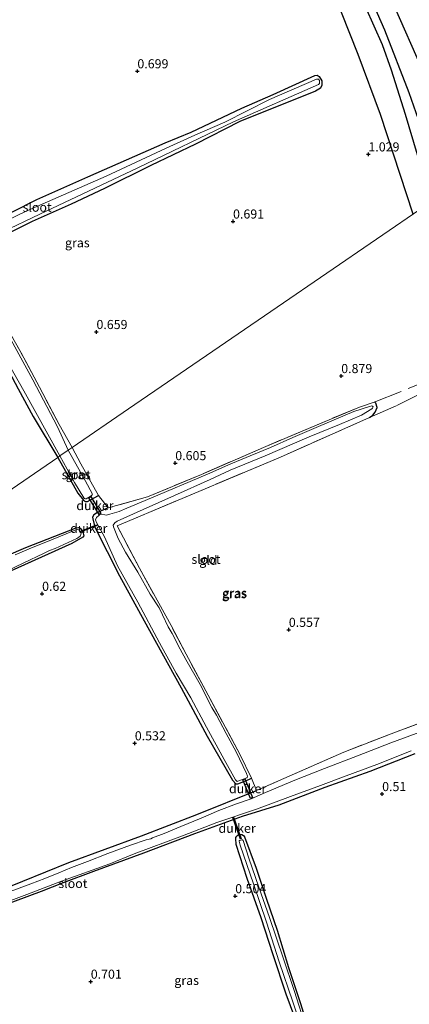
# Model space of a CAD drawing. Units: metres. Extents: x 199995 to 210008, y 499999 to 506253.
# Drawn here: x 200492 to 200599, y 500524 to 500794 of the extents above; entities that cross this region are included whole.
import ezdxf
from ezdxf.enums import TextEntityAlignment as Align

# ---------------------------------------------------------------- set-up
doc = ezdxf.new("R2010")
doc.units = ezdxf.units.M
doc.linetypes.add('IE-TERREINAFSCHEIDING', pattern=[10, 8, -2])
doc.layers.get('0').update_dxf_attribs({"lineweight": 25})
for name, color, linetype, lineweight in [('B-ME-GW-GRONDWERKLIJN-L-B1', 10, 'Continuous', 25), ('B-ME-GW-HOOGTEPUNT-S-B1', 10, 'Continuous', 25), ('B-ME-GW-INSTEEKWATERGANG-L-B1', 10, 'Continuous', 25), ('B-ME-IE-GRASLAND-GV-B6', 93, 'Continuous', 18), ('B-ME-IE-GRONDWERKLIJN-GROND_INGERICHT-GV-B6', 253, 'Continuous', 18), ('B-ME-IE-HULPGEOMETRIE-L-B1', 53, 'Continuous', 18), ('B-ME-IE-TERREINAFSCHEIDING-RASTERHEKWERK-L-B1', 8, 'IE-TERREINAFSCHEIDING', 18), ('B-ME-KW-DUIKER-GV-B6', 10, 'Continuous', 25), ('B-ME-OG-BREUK-L-B1', 10, 'Continuous', 25), ('B-ME-OG-WATER-GV-B6', 153, 'Continuous', 18)]:
    doc.layers.add(name, color=color, linetype=linetype, lineweight=lineweight)
doc.styles.add('NLCS-ISO', font='NLCS-ISO.TTF')

# ---------------------------------------------------------------- blocks, each defined once
blk = doc.blocks.new('hoogtepunt')
for p, q in [((-0.5, 0), (0.5, 0)), ((0, 0.5), (0, -0.5))]:
    blk.add_line(p, q)

msp = doc.modelspace()

# ---------------------------------------------------------------- linework, layer by layer
at = {"layer": 'B-ME-GW-GRONDWERKLIJN-L-B1'}
for points in [[(200605.33, 500744.44, 2.21), (200601.43, 500757.16, 2.36), (200598.09, 500768.29, 2.33), (200594.24, 500780.48, 2.36), (200591.76, 500787.44, 2.24), (200587.19, 500797.67, 2.15), (200581.48, 500810.64, 2.03), (200574.96, 500824.78, 1.79), (200570.48, 500835.79, 1.76), (200566.94, 500843.17, 1.76), (200565.3, 500846.22, 1.82), (200563.65, 500848.77, 1.85), (200556.05, 500858.31, 1.76)], [(200608.93, 500746.91, 2.2), (200604.22, 500759.56, 2.37), (200599.07, 500774.2, 2.42), (200592.45, 500791.46, 2.24), (200585, 500808.4, 2.06), (200578.49, 500824.08, 1.97), (200572.65, 500838.73, 1.97), (200568.77, 500846.85, 2.01), (200566.71, 500850.22, 2.05), (200564.04, 500853.51, 2.09), (200558.51, 500859.41, 1.94)]]:
    msp.add_polyline3d(points, dxfattribs=at)
at = {"layer": 'B-ME-GW-INSTEEKWATERGANG-L-B1'}
for points in [[(200445.25, 500791.03, 0.53), (200444.16, 500791.77, 0.53), (200443.09, 500792.01, 0.43), (200442.3, 500791.69, 0.43), (200441.37, 500790.68, 0.48), (200440.97, 500789.54, 0.56), (200441.29, 500788.05, 0.61), (200442.08, 500786.22, 0.58), (200446.5, 500777.58, 0.51), (200453.25, 500764.75, 0.61), (200459.77, 500753.04, 0.63), (200467.25, 500738.47, 0.61), (200471.8, 500730.44, 0.36), (200475.79, 500722.88, 0.58), (200483.94, 500707.62, 0.63), (200491.85, 500692.88, 0.53), (200495.95, 500685.31, 0.61), (200502.67, 500674.03, 0.8)], [(200483.86, 500738.3, 0.53), (200496.97, 500744.9, 0.55), (200510.98, 500751.14, 0.63), (200521.54, 500755.8, 0.6), (200532.16, 500760.5, 0.55), (200539.32, 500763.38, 0.64), (200553.22, 500769.98, 0.61), (200561.84, 500773.79, 0.69), (200573.26, 500778.94, 0.66), (200573.89, 500779.03, 0.72), (200574.44, 500778.69, 0.72), (200575.17, 500777.49, 0.72), (200575.15, 500776.27, 0.72), (200574.8, 500775.53, 0.72), (200573.38, 500774.7, 0.72), (200552.66, 500766.32, 0.69), (200540.48, 500760.11, 0.6), (200528.24, 500754.26, 0.52), (200515.5, 500747.92, 0.58), (200506.38, 500743.63, 0.58), (200495.66, 500738.89, 0.52), (200486.62, 500734.38, 0.49)], [(200588.25, 500685.04, 0.86), (200589.17, 500685.69, 0.81), (200589.82, 500686.53, 0.8), (200590.31, 500687.78, 0.67), (200589.98, 500688.92, 0.53), (200589.83, 500689.15, 0.52), (200589.51, 500689.26, 0.46)], [(200502.67, 500674.03, 0.8), (200508.19, 500664.2, 0.67), (200509.75, 500662.28, 0.62), (200510.27, 500661.96, 0.55), (200510.88, 500661.96, 0.55), (200512.67, 500662.98, 0.61), (200513.88, 500663.6, 0.57)], [(200516.57, 500660.18, 0.61), (200513.59, 500658.94, 0.62), (200512.62, 500658.27, 0.66), (200512.22, 500657.67, 0.65), (200512.29, 500657.17, 0.6), (200512.87, 500654.89, 0.56), (200519.62, 500641.5, 0.7), (200526.43, 500629.17, 0.61), (200536.58, 500610.74, 0.68), (200543.67, 500597.47, 0.71), (200550.62, 500585.4, 0.62), (200551.54, 500584.43, 0.56), (200552.12, 500584.36, 0.49), (200555.16, 500585.55, 0.57), (200555.32, 500585.69, 0.56), (200555.88, 500585.93, 0.72)], [(200474.51, 500641, 0.58), (200493.94, 500649.28, 0.59), (200507.77, 500654.7, 0.5), (200508.37, 500654.84, 0.49), (200508.85, 500654.66, 0.47), (200509.2, 500654.18, 0.47), (200509.69, 500653.24, 0.48), (200509.83, 500652.52, 0.47), (200509.61, 500652.14, 0.45), (200506.58, 500650.44, 0.54), (200483.33, 500639.98, 0.41)], [(200600.65, 500592.63, 0.68), (200588.36, 500587.74, 0.5), (200575.98, 500583.34, 0.44), (200563.37, 500578.53, 0.54), (200553.26, 500575.46, 0.47), (200540.17, 500570.61, 0.4), (200526.22, 500565.32, 0.44), (200512.49, 500560.31, 0.48), (200504.15, 500557.16, 0.38), (200498.11, 500554.84, 0.43), (200491.04, 500552.15, 0.41), (200480.24, 500548.18, 0.39), (200471.32, 500544.46, 0.46), (200467, 500542.63, 0.54), (200465.98, 500542.14, 0.54), (200465.35, 500541.51, 0.54), (200465.54, 500540.76, 0.55), (200465.7, 500540.5, 0.58), (200465.95, 500539.75, 0.55), (200470.98, 500529.07, 0.69), (200475.04, 500520.19, 0.74)], [(200480.37, 500552.55, 0.78), (200505.73, 500562.74, 0.63), (200525.65, 500570.13, 0.6), (200540.85, 500576, 0.72), (200557.25, 500582.54, 0.71)], [(200569.82, 500514.5, 0.42), (200565.38, 500526.59, 0.45), (200561.77, 500537.42, 0.48), (200558.5, 500547.56, 0.43), (200554.66, 500558.42, 0.47), (200551.66, 500567.77, 0.45), (200551.53, 500569.33, 0.41), (200551.6, 500569.65, 0.4), (200551.86, 500570.04, 0.4), (200552.24, 500570.34, 0.4), (200552.72, 500570.51, 0.4), (200553.19, 500570.51, 0.4), (200553.7, 500570.19, 0.4), (200553.93, 500569.82, 0.4), (200557.11, 500561.26, 0.4), (200559.99, 500552.68, 0.41), (200562.88, 500544.18, 0.45), (200566.05, 500533.98, 0.41), (200569.26, 500524.08, 0.42), (200572.42, 500513.87, 0.41)]]:
    msp.add_polyline3d(points, dxfattribs=at)
at = {"layer": 'B-ME-IE-GRASLAND-GV-B6'}
for points in [[(200483.86, 500738.3, 0.53), (200496.97, 500744.9, 0.55), (200510.98, 500751.14, 0.63), (200521.54, 500755.8, 0.6), (200532.16, 500760.5, 0.55), (200539.32, 500763.38, 0.64), (200553.22, 500769.98, 0.61), (200561.84, 500773.79, 0.69), (200573.26, 500778.94, 0.66), (200573.89, 500779.03, 0.72), (200574.44, 500778.69, 0.72), (200575.17, 500777.49, 0.72), (200575.15, 500776.27, 0.72), (200574.8, 500775.53, 0.72), (200573.38, 500774.7, 0.72), (200552.66, 500766.32, 0.69), (200540.48, 500760.11, 0.6), (200528.24, 500754.26, 0.52), (200515.5, 500747.92, 0.58), (200506.38, 500743.63, 0.58), (200495.66, 500738.89, 0.52), (200486.62, 500734.38, 0.49)], [(200487.48, 500735.92, 0.1), (200497.82, 500740.85, 0.1), (200524.7, 500753.63, 0.1), (200550.87, 500766.2, 0.1), (200574.21, 500776.48, 0.1), (200574.5, 500776.8, 0.1), (200574.52, 500777.58, 0.1), (200574.2, 500777.98, 0.1), (200573.66, 500777.96, 0.1), (200560.79, 500772.4, 0.1), (200548.54, 500766.19, 0.1), (200540.26, 500762.59, 0.1), (200532.43, 500759.04, 0.1), (200516.01, 500751.33, 0.1), (200493.99, 500741.68, 0.1), (200488.56, 500739.03, 0.1)], [(200488.12, 500710.88, 0.56), (200492.63, 500702.8, 0.44), (200497.64, 500693.33, 0.33), (200503.09, 500683.1, 0.4), (200506.61, 500676.74, 0.66), (200505.57, 500676.03, 0.1), (200502.59, 500682.42, 0.1), (200495.81, 500695.35, 0.1), (200487.66, 500710.51, 0.1)], [(200486.29, 500704.81, 0.1), (200493.43, 500692.35, 0.1), (200503.29, 500674.46, 0.1), (200502.67, 500674.03, 0.8)], [(200502.67, 500674.03, 0.8), (200495.95, 500685.31, 0.61), (200491.85, 500692.88, 0.53)], [(200516.57, 500660.18, 0.61), (200527.32, 500663.22, 0.58), (200542.11, 500669.37, 0.46), (200559.17, 500676.81, 0.53), (200573.2, 500682.77, 0.63), (200585.52, 500687.84, 0.6), (200589.51, 500689.26, 0.46), (200589.83, 500689.15, 0.52), (200589.98, 500688.92, 0.53), (200590.31, 500687.78, 0.67), (200589.82, 500686.53, 0.8), (200589.17, 500685.69, 0.81), (200588.25, 500685.04, 0.86), (200563.84, 500674.17, 0.75), (200527.65, 500658.92, 0.57), (200519, 500655.27, 0.48), (200525.09, 500643.62, 0.47), (200533.8, 500627.85, 0.57), (200537.9, 500619.97, 0.56), (200552.67, 500592.54, 0.5), (200555.88, 500585.93, 0.72), (200555.32, 500585.69, 0.56), (200555.16, 500585.55, 0.57), (200552.12, 500584.36, 0.49), (200551.54, 500584.43, 0.56), (200550.62, 500585.4, 0.62), (200543.67, 500597.47, 0.71), (200536.58, 500610.74, 0.68), (200526.43, 500629.17, 0.61), (200519.62, 500641.5, 0.7), (200512.87, 500654.89, 0.56), (200512.29, 500657.17, 0.6), (200512.22, 500657.67, 0.65), (200512.62, 500658.27, 0.66), (200513.59, 500658.94, 0.62), (200516.57, 500660.18, 0.61)], [(200515.48, 500652.23, 0.1), (200519.13, 500644.23, 0.1), (200524.62, 500634.3, 0.1), (200530.62, 500623.14, 0.1), (200535.2, 500614.77, 0.1), (200539.22, 500608.01, 0.1), (200543.49, 500599.96, 0.1), (200548.36, 500591.09, 0.1), (200551.46, 500585.52, 0.1), (200551.61, 500585.32, 0.1), (200551.8, 500585.09, 0.1), (200551.93, 500585.04, 0.1), (200552.1, 500585.09, 0.1), (200554.56, 500586.06, 0.1), (200554.68, 500586.17, 0.1), (200554.75, 500586.48, 0.1), (200554.51, 500587.22, 0.1), (200551.64, 500593.17, 0.1), (200548.87, 500598.25, 0.1), (200546.27, 500603.26, 0.1), (200545.01, 500605.38, 0.1), (200541.73, 500611.68, 0.1), (200537.83, 500618.52, 0.1), (200536.26, 500621.37, 0.1), (200534.07, 500625.69, 0.1), (200533.02, 500627.56, 0.1), (200531.43, 500630.84, 0.1), (200530.48, 500632.74, 0.1), (200528.04, 500636.53, 0.1), (200524.68, 500642.5, 0.1), (200521.28, 500648.06, 0.1), (200519.25, 500651.78, 0.1), (200517.95, 500654.96, 0.1), (200517.93, 500655.46, 0.1), (200518.33, 500656.05, 0.1), (200518.99, 500656.52, 0.1), (200526.09, 500659.71, 0.1), (200534.68, 500663.56, 0.1), (200544.53, 500667.97, 0.1), (200550.01, 500670.55, 0.1), (200559.62, 500674.52, 0.1), (200571.7, 500679.7, 0.1), (200579.99, 500683.13, 0.1), (200586.01, 500685.7, 0.1), (200588.84, 500687.38, 0.1), (200589.09, 500687.6, 0.1), (200589.2, 500687.92, 0.1), (200589.04, 500688.13, 0.1), (200588.85, 500688.22, 0.1), (200588.26, 500688.07, 0.1), (200583.94, 500686.65, 0.1), (200578.55, 500684.41, 0.1), (200572.3, 500681.73, 0.1), (200567.15, 500679.52, 0.1), (200561.05, 500676.76, 0.1), (200555.49, 500674.49, 0.1), (200549.51, 500672.01, 0.1), (200544.44, 500669.75, 0.1), (200539, 500667.4, 0.1), (200532.54, 500664.68, 0.1), (200526.67, 500662.24, 0.1), (200521.63, 500660.12, 0.1), (200519.53, 500659.16, 0.1), (200517, 500658.44, 0.1), (200516.09, 500658.16, 0.1), (200515.64, 500658.31, 0.1), (200514.8, 500658.45, 0.1), (200514.27, 500658.36, 0.1), (200513.93, 500658.12, 0.1), (200513.36, 500657.57, 0.1), (200513.07, 500656.88, 0.1), (200513.3, 500656.2, 0.1), (200515.48, 500652.23, 0.1)], [(200513.88, 500663.6, 0.57), (200512.67, 500662.98, 0.61), (200510.88, 500661.96, 0.55), (200510.27, 500661.96, 0.55), (200509.75, 500662.28, 0.62), (200508.19, 500664.2, 0.67), (200502.67, 500674.03, 0.8), (200503.29, 500674.46, 0.1), (200507.31, 500667.13, 0.1), (200509.88, 500662.95, 0.1), (200510.07, 500662.78, 0.1), (200510.29, 500662.68, 0.1), (200510.51, 500662.72, 0.1), (200511.61, 500663.28, 0.1), (200511.99, 500663.57, 0.1), (200512.17, 500663.76, 0.1), (200512.18, 500663.99, 0.1), (200510.18, 500667.71, 0.1), (200505.57, 500676.03, 0.1), (200506.61, 500676.74, 0.66), (200509.01, 500672.3, 0.43), (200510.32, 500669.96, 0.41), (200510.98, 500668.8, 0.65), (200513.88, 500663.6, 0.57)], [(200474.51, 500641, 0.58), (200493.94, 500649.28, 0.59), (200507.77, 500654.7, 0.5), (200508.37, 500654.84, 0.49), (200508.85, 500654.66, 0.47), (200509.2, 500654.18, 0.47), (200509.69, 500653.24, 0.48), (200509.83, 500652.52, 0.47), (200509.61, 500652.14, 0.45), (200506.58, 500650.44, 0.54), (200483.33, 500639.98, 0.41)], [(200488.64, 500642.83, 0.1), (200493.43, 500645.11, 0.1), (200498.78, 500647.63, 0.1), (200500.44, 500648.53, 0.1), (200501.99, 500649.06, 0.1), (200507.97, 500651.74, 0.1), (200508.51, 500652.12, 0.1), (200508.85, 500652.45, 0.1), (200509.02, 500652.88, 0.1), (200509.1, 500653.22, 0.1), (200508.74, 500653.81, 0.1), (200508.45, 500654.15, 0.1), (200508.17, 500654.27, 0.1), (200507.66, 500654.19, 0.1), (200503.41, 500652.41, 0.1), (200498.47, 500650.37, 0.1), (200495.45, 500649.25, 0.1), (200491, 500647.33, 0.1)], [(200480.37, 500552.55, 0.78), (200505.73, 500562.74, 0.63), (200525.65, 500570.13, 0.6), (200540.85, 500576, 0.72), (200557.25, 500582.54, 0.71), (200581.15, 500593.12, 0.71), (200595.39, 500598.59, 0.73), (200605.62, 500602.4, 1.01)], [(200602.79, 500598.82, 0.1), (200594.12, 500595.67, 0.1), (200584.94, 500592.09, 0.1), (200575.86, 500588.61, 0.1), (200567.72, 500585.39, 0.1), (200559.71, 500582.03, 0.1), (200555.74, 500580.26, 0.1), (200551.75, 500578.93, 0.1), (200546.89, 500577.02, 0.1), (200542.07, 500574.98, 0.1), (200536.5, 500572.64, 0.1), (200531.88, 500570.75, 0.1), (200528.67, 500569.53, 0.1), (200528.23, 500569.29, 0.1), (200527.75, 500569.18, 0.1), (200526.93, 500568.97, 0.1), (200522.64, 500567.54, 0.1), (200516.45, 500565.21, 0.1), (200510.87, 500563.08, 0.1), (200506.42, 500561.4, 0.1), (200503.01, 500559.91, 0.1), (200499.19, 500558.39, 0.1), (200495.27, 500556.9, 0.1), (200488.92, 500554.58, 0.1)], [(200478.62, 500509.85, 0.28), (200471.1, 500526.03, 0.1), (200469.37, 500530.15, 0.1), (200464.11, 500541.95, 0.1), (200464.19, 500542.18, 0.1), (200464.46, 500542.41, 0.1), (200468.13, 500543.9, 0.1), (200478.35, 500548.05, 0.1), (200483.86, 500550.17, 0.1), (200494.22, 500553.99, 0.1), (200503.74, 500557.66, 0.1), (200516.94, 500562.44, 0.1), (200523.69, 500565.14, 0.1), (200536.88, 500570.15, 0.1), (200546.38, 500573.77, 0.1), (200557.2, 500577.44, 0.1), (200566.52, 500580.92, 0.1), (200574.82, 500583.96, 0.1), (200581.87, 500586.6, 0.1), (200590.26, 500589.71, 0.1), (200599.64, 500593.45, 0.1)], [(200600.65, 500592.63, 0.68), (200588.36, 500587.74, 0.5), (200575.98, 500583.34, 0.44), (200563.37, 500578.53, 0.54), (200553.26, 500575.46, 0.47), (200540.17, 500570.61, 0.4), (200526.22, 500565.32, 0.44), (200512.49, 500560.31, 0.48), (200504.15, 500557.16, 0.38), (200498.11, 500554.84, 0.43), (200491.04, 500552.15, 0.41), (200480.24, 500548.18, 0.39), (200471.32, 500544.46, 0.46), (200467, 500542.63, 0.54), (200465.98, 500542.14, 0.54), (200465.35, 500541.51, 0.54), (200465.54, 500540.76, 0.55), (200465.7, 500540.5, 0.58), (200465.95, 500539.75, 0.55), (200470.98, 500529.07, 0.69), (200475.04, 500520.19, 0.74)], [(200569.82, 500514.5, 0.42), (200565.38, 500526.59, 0.45), (200561.77, 500537.42, 0.48), (200558.5, 500547.56, 0.43), (200554.66, 500558.42, 0.47), (200551.66, 500567.77, 0.45), (200551.53, 500569.33, 0.41), (200551.6, 500569.65, 0.4), (200551.86, 500570.04, 0.4), (200552.24, 500570.34, 0.4), (200552.72, 500570.51, 0.4), (200553.19, 500570.51, 0.4), (200553.7, 500570.19, 0.4), (200553.93, 500569.82, 0.4), (200557.11, 500561.26, 0.4), (200559.99, 500552.68, 0.41), (200562.88, 500544.18, 0.45), (200566.05, 500533.98, 0.41), (200569.26, 500524.08, 0.42), (200572.42, 500513.87, 0.41)], [(200570.9, 500516.98, 0.1), (200567.52, 500527.61, 0.1), (200564.54, 500536.61, 0.1), (200560.83, 500547.7, 0.1), (200557.84, 500556, 0.1), (200555.09, 500564, 0.1), (200553.53, 500568.78, 0.1), (200553.46, 500568.91, 0.1), (200553.38, 500569, 0.1), (200553.28, 500569.04, 0.1), (200552.58, 500568.84, 0.1), (200552.47, 500568.73, 0.1), (200552.45, 500568.62, 0.1), (200552.74, 500567.51, 0.1), (200556.43, 500556.94, 0.1), (200559.98, 500546.41, 0.1), (200563.48, 500535.46, 0.1), (200567.16, 500524.48, 0.1), (200571.63, 500511.24, 0.1)]]:
    msp.add_polyline3d(points, dxfattribs=at)
at = {"layer": 'B-ME-IE-GRONDWERKLIJN-GROND_INGERICHT-GV-B6'}
for points in [[(200486.62, 500734.38, 0.49), (200495.66, 500738.89, 0.52), (200506.38, 500743.63, 0.58), (200515.5, 500747.92, 0.58), (200528.24, 500754.26, 0.52), (200540.48, 500760.11, 0.6), (200552.66, 500766.32, 0.69), (200573.38, 500774.7, 0.72), (200574.8, 500775.53, 0.72), (200575.15, 500776.27, 0.72), (200575.17, 500777.49, 0.72), (200574.44, 500778.69, 0.72), (200573.89, 500779.03, 0.72), (200573.26, 500778.94, 0.66), (200561.84, 500773.79, 0.69), (200553.22, 500769.98, 0.61), (200539.32, 500763.38, 0.64), (200532.16, 500760.5, 0.55), (200521.54, 500755.8, 0.6), (200510.98, 500751.14, 0.63), (200496.97, 500744.9, 0.55), (200483.86, 500738.3, 0.53)], [(200461.84, 500646.04, 0.77), (200502.67, 500674.03, 0.8), (200508.19, 500664.2, 0.67), (200509.75, 500662.28, 0.62), (200510.27, 500661.96, 0.55), (200510.88, 500661.96, 0.55), (200512.67, 500662.98, 0.61), (200513.88, 500663.6, 0.57), (200510.98, 500668.8, 0.65), (200510.32, 500669.96, 0.41), (200509.01, 500672.3, 0.43), (200506.61, 500676.74, 0.66), (200522.1, 500687.36, 0.81), (200562.92, 500715.36, 1.21), (200603.74, 500743.35, 1.62)], [(200603.74, 500743.35, 1.62), (200562.92, 500715.36, 1.21), (200522.1, 500687.36, 0.81), (200506.61, 500676.74, 0.66), (200503.09, 500683.1, 0.4), (200497.64, 500693.33, 0.33), (200492.63, 500702.8, 0.44), (200488.12, 500710.88, 0.56)], [(200491.85, 500692.88, 0.53), (200495.95, 500685.31, 0.61), (200502.67, 500674.03, 0.8), (200461.84, 500646.04, 0.77)], [(200516.57, 500660.18, 0.61), (200513.59, 500658.94, 0.62), (200512.62, 500658.27, 0.66), (200512.22, 500657.67, 0.65), (200512.29, 500657.17, 0.6), (200512.87, 500654.89, 0.56), (200519.62, 500641.5, 0.7), (200526.43, 500629.17, 0.61), (200536.58, 500610.74, 0.68), (200543.67, 500597.47, 0.71), (200550.62, 500585.4, 0.62), (200551.54, 500584.43, 0.56), (200552.12, 500584.36, 0.49), (200555.16, 500585.55, 0.57), (200555.32, 500585.69, 0.56), (200555.88, 500585.93, 0.72), (200552.67, 500592.54, 0.5), (200537.9, 500619.97, 0.56), (200533.8, 500627.85, 0.57), (200525.09, 500643.62, 0.47), (200519, 500655.27, 0.48), (200527.65, 500658.92, 0.57), (200563.84, 500674.17, 0.75), (200588.25, 500685.04, 0.86), (200589.17, 500685.69, 0.81), (200589.82, 500686.53, 0.8), (200590.31, 500687.78, 0.67), (200589.98, 500688.92, 0.53), (200589.83, 500689.15, 0.52), (200589.51, 500689.26, 0.46), (200585.52, 500687.84, 0.6), (200573.2, 500682.77, 0.63), (200559.17, 500676.81, 0.53), (200542.11, 500669.37, 0.46), (200527.32, 500663.22, 0.58), (200516.57, 500660.18, 0.61)], [(200483.33, 500639.98, 0.41), (200506.58, 500650.44, 0.54), (200509.61, 500652.14, 0.45), (200509.83, 500652.52, 0.47), (200509.69, 500653.24, 0.48), (200509.2, 500654.18, 0.47), (200508.85, 500654.66, 0.47), (200508.37, 500654.84, 0.49), (200507.77, 500654.7, 0.5), (200493.94, 500649.28, 0.59), (200474.51, 500641, 0.58)], [(200605.62, 500602.4, 1.01), (200595.39, 500598.59, 0.73), (200581.15, 500593.12, 0.71), (200557.25, 500582.54, 0.71), (200540.85, 500576, 0.72), (200525.65, 500570.13, 0.6), (200505.73, 500562.74, 0.63), (200480.37, 500552.55, 0.78)], [(200475.04, 500520.19, 0.74), (200470.98, 500529.07, 0.69), (200465.95, 500539.75, 0.55), (200465.7, 500540.5, 0.58), (200465.54, 500540.76, 0.55), (200465.35, 500541.51, 0.54), (200465.98, 500542.14, 0.54), (200467, 500542.63, 0.54), (200471.32, 500544.46, 0.46), (200480.24, 500548.18, 0.39), (200491.04, 500552.15, 0.41), (200498.11, 500554.84, 0.43), (200504.15, 500557.16, 0.38), (200512.49, 500560.31, 0.48), (200526.22, 500565.32, 0.44), (200540.17, 500570.61, 0.4), (200553.26, 500575.46, 0.47), (200563.37, 500578.53, 0.54), (200575.98, 500583.34, 0.44), (200588.36, 500587.74, 0.5), (200600.65, 500592.63, 0.68)], [(200572.42, 500513.87, 0.41), (200569.26, 500524.08, 0.42), (200566.05, 500533.98, 0.41), (200562.88, 500544.18, 0.45), (200559.99, 500552.68, 0.41), (200557.11, 500561.26, 0.4), (200553.93, 500569.82, 0.4), (200553.7, 500570.19, 0.4), (200553.19, 500570.51, 0.4), (200552.72, 500570.51, 0.4), (200552.24, 500570.34, 0.4), (200551.86, 500570.04, 0.4), (200551.6, 500569.65, 0.4), (200551.53, 500569.33, 0.41), (200551.66, 500567.77, 0.45), (200554.66, 500558.42, 0.47), (200558.5, 500547.56, 0.43), (200561.77, 500537.42, 0.48), (200565.38, 500526.59, 0.45), (200569.82, 500514.5, 0.42)]]:
    msp.add_polyline3d(points, dxfattribs=at)
at = {"layer": 'B-ME-IE-HULPGEOMETRIE-L-B1'}
msp.add_polyline3d([(200644.56, 500771.35, 2.02), (200603.74, 500743.35, 1.62), (200562.92, 500715.36, 1.21), (200522.1, 500687.36, 0.81), (200506.61, 500676.74, 0.66), (200505.57, 500676.03, 0.1), (200503.29, 500674.46, 0.1), (200502.67, 500674.03, 0.8), (200461.84, 500646.04, 0.77), (200448.39, 500636.81, 0.75), (200438.25, 500629.86, 0.65), (200421.62, 500618.46, 0.75), (200412.29, 500611.7, 4.89), (200405.54, 500607.32, 5.12), (200399.33, 500603.18, 5.12), (200395.13, 500600.4, 5.02), (200389.69, 500596.57, 2.64), (200388.17, 500595.52, 2.42), (200387.88, 500595.32, 2.42), (200384.59, 500593.06, 2.36), (200384.31, 500592.87, 2.36), (200381.18, 500590.78, 2.39), (200348.83, 500568.53, 1.71)], dxfattribs=at)
at = {"layer": 'B-ME-IE-TERREINAFSCHEIDING-RASTERHEKWERK-L-B1'}
for p, q in [((200516.57, 500660.18, 0.61), (200513.88, 500663.6, 0.57)), ((200557.25, 500582.54, 0.71), (200555.88, 500585.93, 0.72))]:
    msp.add_line(p, q, dxfattribs=at)
for points in [[(200506.61, 500676.74, 0.66), (200503.09, 500683.1, 0.4), (200497.64, 500693.33, 0.33), (200492.63, 500702.8, 0.44), (200488.12, 500710.88, 0.56), (200483.08, 500720.43, 0.4), (200480, 500726.21, 0.41)], [(200589.51, 500689.26, 0.46), (200599.55, 500693.24, 0.82), (200611.95, 500698.44, 1.04), (200616.85, 500700.76, 1.61), (200618.86, 500701.9, 2.1), (200621.51, 500703.37, 2.18), (200626.74, 500705.9, 2.01), (200640.21, 500712.06, 2.23), (200650.07, 500716.17, 2.12), (200660.02, 500720.19, 1.86), (200662.51, 500721.58, 1.55), (200667.4, 500723.63, 0.31), (200669.1, 500724.25, 0.31)], [(200588.25, 500685.04, 0.86), (200595.75, 500688.29, 0.88), (200606.78, 500693.93, 0.82), (200614.5, 500697.34, 1.3), (200617.83, 500698.81, 1.74), (200621.07, 500693.53, 1.83), (200627.71, 500679.6, 1.81), (200633.51, 500667.3, 1.78), (200637.55, 500658.37, 1.73), (200641.91, 500646.63, 1.54), (200643.63, 500642.1, 1.48), (200646.03, 500633.86, 1.38), (200649.88, 500619.2, 1.65), (200644.71, 500616.29, 1.25)], [(200589.51, 500689.26, 0.46), (200585.52, 500687.84, 0.6), (200573.2, 500682.77, 0.63), (200559.17, 500676.81, 0.53), (200542.11, 500669.37, 0.46), (200527.32, 500663.22, 0.58), (200516.57, 500660.18, 0.61)], [(200555.88, 500585.93, 0.72), (200552.67, 500592.54, 0.5), (200537.9, 500619.97, 0.56), (200533.8, 500627.85, 0.57), (200525.09, 500643.62, 0.47), (200519, 500655.27, 0.48), (200527.65, 500658.92, 0.57), (200563.84, 500674.17, 0.75), (200588.25, 500685.04, 0.86)], [(200513.88, 500663.6, 0.57), (200510.98, 500668.8, 0.65), (200510.32, 500669.96, 0.41), (200509.01, 500672.3, 0.43), (200506.61, 500676.74, 0.66)], [(200644.71, 500616.29, 1.25), (200635.37, 500613.27, 1.25), (200625.11, 500609.9, 1.06), (200605.62, 500602.4, 1.01), (200595.39, 500598.59, 0.73), (200581.15, 500593.12, 0.71), (200557.25, 500582.54, 0.71)]]:
    msp.add_polyline3d(points, dxfattribs=at)
at = {"layer": 'B-ME-KW-DUIKER-GV-B6'}
for points in [[(200514.55, 500658.67, 0.1), (200514.04, 500658.36, 0.1), (200511.24, 500662.99, 0.1), (200511.76, 500663.3, 0.1), (200514.55, 500658.67, 0.1)], [(200513.34, 500655.57, 0.1), (200513.41, 500655.38, 0.1), (200509.1, 500653.59, 0.1), (200509.02, 500653.77, 0.1), (200513.34, 500655.57, 0.1)], [(200556.13, 500580.62, 0.1), (200555.58, 500580.38, 0.1), (200553.45, 500585.5, 0.1), (200554, 500585.73, 0.1), (200556.13, 500580.62, 0.1)], [(200553.06, 500569.25, 0.1), (200552.88, 500569.18, 0.1), (200550.74, 500575.12, 0.1), (200550.93, 500575.19, 0.1), (200553.06, 500569.25, 0.1)]]:
    msp.add_polyline3d(points, dxfattribs=at)
at = {"layer": 'B-ME-OG-BREUK-L-B1'}
for points in [[(200612.79, 500749.56, 2.09), (200607.68, 500766.26, 2.24), (200602.72, 500780.74, 2.2), (200595.1, 500797.93, 2.01), (200588.31, 500810.47, 1.97), (200585.34, 500816.4, 1.86), (200581.9, 500824.18, 1.82), (200574.74, 500842.87, 1.89), (200573.5, 500845.57, 1.97), (200571.37, 500848.93, 2.01), (200565.79, 500855.86, 1.97), (200564.33, 500857.41, 1.97), (200558.9, 500861.94, 1.93)], [(200600.19, 500740.92, 1.55), (200591.27, 500768.24, 1.55), (200585.15, 500784.75, 1.41), (200578.28, 500802.13, 1.21), (200571.56, 500818.63, 1.15), (200567.62, 500828.39, 1.11), (200562.75, 500839.7, 1.15), (200561.92, 500841.72, 1.15), (200558.36, 500847.28, 1.08), (200552.25, 500855.52, 1.11)]]:
    msp.add_polyline3d(points, dxfattribs=at)
at = {"layer": 'B-ME-OG-WATER-GV-B6'}
for points in [[(200488.56, 500739.03, 0.1), (200493.99, 500741.68, 0.1), (200516.01, 500751.33, 0.1), (200532.43, 500759.04, 0.1), (200540.26, 500762.59, 0.1), (200548.54, 500766.19, 0.1), (200560.79, 500772.4, 0.1), (200573.66, 500777.96, 0.1), (200574.2, 500777.98, 0.1), (200574.52, 500777.58, 0.1), (200574.5, 500776.8, 0.1), (200574.21, 500776.48, 0.1), (200550.87, 500766.2, 0.1), (200524.7, 500753.63, 0.1), (200497.82, 500740.85, 0.1), (200487.48, 500735.92, 0.1)], [(200487.66, 500710.51, 0.1), (200495.81, 500695.35, 0.1), (200502.59, 500682.42, 0.1), (200505.57, 500676.03, 0.1), (200503.29, 500674.46, 0.1)], [(200503.29, 500674.46, 0.1), (200493.43, 500692.35, 0.1), (200486.29, 500704.81, 0.1)], [(200515.48, 500652.23, 0.1), (200513.3, 500656.2, 0.1), (200513.07, 500656.88, 0.1), (200513.36, 500657.57, 0.1), (200513.93, 500658.12, 0.1), (200514.27, 500658.36, 0.1), (200514.8, 500658.45, 0.1), (200515.64, 500658.31, 0.1), (200516.09, 500658.16, 0.1), (200517, 500658.44, 0.1), (200519.53, 500659.16, 0.1), (200521.63, 500660.12, 0.1), (200526.67, 500662.24, 0.1), (200532.54, 500664.68, 0.1), (200539, 500667.4, 0.1), (200544.44, 500669.75, 0.1), (200549.51, 500672.01, 0.1), (200555.49, 500674.49, 0.1), (200561.05, 500676.76, 0.1), (200567.15, 500679.52, 0.1), (200572.3, 500681.73, 0.1), (200578.55, 500684.41, 0.1), (200583.94, 500686.65, 0.1), (200588.26, 500688.07, 0.1), (200588.85, 500688.22, 0.1), (200589.04, 500688.13, 0.1), (200589.2, 500687.92, 0.1), (200589.09, 500687.6, 0.1), (200588.84, 500687.38, 0.1), (200586.01, 500685.7, 0.1), (200579.99, 500683.13, 0.1), (200571.7, 500679.7, 0.1), (200559.62, 500674.52, 0.1), (200550.01, 500670.55, 0.1), (200544.53, 500667.97, 0.1), (200534.68, 500663.56, 0.1), (200526.09, 500659.71, 0.1), (200518.99, 500656.52, 0.1), (200518.33, 500656.05, 0.1), (200517.93, 500655.46, 0.1), (200517.95, 500654.96, 0.1), (200519.25, 500651.78, 0.1), (200521.28, 500648.06, 0.1), (200524.68, 500642.5, 0.1), (200528.04, 500636.53, 0.1), (200530.48, 500632.74, 0.1), (200531.43, 500630.84, 0.1), (200533.02, 500627.56, 0.1), (200534.07, 500625.69, 0.1), (200536.26, 500621.37, 0.1), (200537.83, 500618.52, 0.1), (200541.73, 500611.68, 0.1), (200545.01, 500605.38, 0.1), (200546.27, 500603.26, 0.1), (200548.87, 500598.25, 0.1), (200551.64, 500593.17, 0.1), (200554.51, 500587.22, 0.1), (200554.75, 500586.48, 0.1), (200554.68, 500586.17, 0.1), (200554.56, 500586.06, 0.1), (200552.1, 500585.09, 0.1), (200551.93, 500585.04, 0.1), (200551.8, 500585.09, 0.1), (200551.61, 500585.32, 0.1), (200551.46, 500585.52, 0.1), (200548.36, 500591.09, 0.1), (200543.49, 500599.96, 0.1), (200539.22, 500608.01, 0.1), (200535.2, 500614.77, 0.1), (200530.62, 500623.14, 0.1), (200524.62, 500634.3, 0.1), (200519.13, 500644.23, 0.1), (200515.48, 500652.23, 0.1)], [(200503.29, 500674.46, 0.1), (200505.57, 500676.03, 0.1), (200510.18, 500667.71, 0.1), (200512.18, 500663.99, 0.1), (200512.17, 500663.76, 0.1), (200511.99, 500663.57, 0.1), (200511.61, 500663.28, 0.1), (200510.51, 500662.72, 0.1), (200510.29, 500662.68, 0.1), (200510.07, 500662.78, 0.1), (200509.88, 500662.95, 0.1), (200507.31, 500667.13, 0.1), (200503.29, 500674.46, 0.1)], [(200491, 500647.33, 0.1), (200495.45, 500649.25, 0.1), (200498.47, 500650.37, 0.1), (200503.41, 500652.41, 0.1), (200507.66, 500654.19, 0.1), (200508.17, 500654.27, 0.1), (200508.45, 500654.15, 0.1), (200508.74, 500653.81, 0.1), (200509.1, 500653.22, 0.1), (200509.02, 500652.88, 0.1), (200508.85, 500652.45, 0.1), (200508.51, 500652.12, 0.1), (200507.97, 500651.74, 0.1), (200501.99, 500649.06, 0.1), (200500.44, 500648.53, 0.1), (200498.78, 500647.63, 0.1), (200493.43, 500645.11, 0.1), (200488.64, 500642.83, 0.1)], [(200488.92, 500554.58, 0.1), (200495.27, 500556.9, 0.1), (200499.19, 500558.39, 0.1), (200503.01, 500559.91, 0.1), (200506.42, 500561.4, 0.1), (200510.87, 500563.08, 0.1), (200516.45, 500565.21, 0.1), (200522.64, 500567.54, 0.1), (200526.93, 500568.97, 0.1), (200527.75, 500569.18, 0.1), (200528.23, 500569.29, 0.1), (200528.67, 500569.53, 0.1), (200531.88, 500570.75, 0.1), (200536.5, 500572.64, 0.1), (200542.07, 500574.98, 0.1), (200546.89, 500577.02, 0.1), (200551.75, 500578.93, 0.1), (200555.74, 500580.26, 0.1), (200559.71, 500582.03, 0.1), (200567.72, 500585.39, 0.1), (200575.86, 500588.61, 0.1), (200584.94, 500592.09, 0.1), (200594.12, 500595.67, 0.1), (200602.79, 500598.82, 0.1)], [(200599.64, 500593.45, 0.1), (200590.26, 500589.71, 0.1), (200581.87, 500586.6, 0.1), (200574.82, 500583.96, 0.1), (200566.52, 500580.92, 0.1), (200557.2, 500577.44, 0.1), (200546.38, 500573.77, 0.1), (200536.88, 500570.15, 0.1), (200523.69, 500565.14, 0.1), (200516.94, 500562.44, 0.1), (200503.74, 500557.66, 0.1), (200494.22, 500553.99, 0.1), (200483.86, 500550.17, 0.1), (200478.35, 500548.05, 0.1), (200468.13, 500543.9, 0.1), (200464.46, 500542.41, 0.1), (200464.19, 500542.18, 0.1), (200464.11, 500541.95, 0.1), (200469.37, 500530.15, 0.1), (200471.1, 500526.03, 0.1), (200478.62, 500509.85, 0.28)], [(200571.63, 500511.24, 0.1), (200567.16, 500524.48, 0.1), (200563.48, 500535.46, 0.1), (200559.98, 500546.41, 0.1), (200556.43, 500556.94, 0.1), (200552.74, 500567.51, 0.1), (200552.45, 500568.62, 0.1), (200552.47, 500568.73, 0.1), (200552.58, 500568.84, 0.1), (200553.28, 500569.04, 0.1), (200553.38, 500569, 0.1), (200553.46, 500568.91, 0.1), (200553.53, 500568.78, 0.1), (200555.09, 500564, 0.1), (200557.84, 500556, 0.1), (200560.83, 500547.7, 0.1), (200564.54, 500536.61, 0.1), (200567.52, 500527.61, 0.1), (200570.9, 500516.98, 0.1)]]:
    msp.add_polyline3d(points, dxfattribs=at)

# ---------------------------------------------------------------- block references
at = {"layer": 'B-ME-GW-HOOGTEPUNT-S-B1', "rotation": 90}
for p in [(200524.54, 500780.16, 0.7), (200524.54, 500780.16, 0.7), (200587.93, 500757.33, 1.03), (200587.93, 500757.33, 1.03), (200550.79, 500738.89, 0.69), (200550.79, 500738.89, 0.69), (200513.31, 500708.54, 0.66), (200513.31, 500708.54, 0.66), (200580.47, 500696.44, 0.88), (200580.47, 500696.44, 0.88), (200534.94, 500672.52, 0.6), (200534.94, 500672.52, 0.6), (200498.39, 500636.62, 0.62), (200498.39, 500636.62, 0.62), (200566.09, 500626.72, 0.56), (200566.09, 500626.72, 0.56), (200523.83, 500595.55, 0.53), (200523.83, 500595.55, 0.53), (200591.7, 500581.61, 0.51), (200591.7, 500581.61, 0.51), (200551.38, 500553.56, 0.5), (200551.38, 500553.56, 0.5), (200511.75, 500530.07, 0.7), (200511.75, 500530.07, 0.7)]:
    msp.add_blockref('hoogtepunt', p, dxfattribs=at)

# ---------------------------------------------------------------- texts
at = {"layer": 'B-ME-GW-HOOGTEPUNT-S-B1', "ltscale": 0.2, "style": 'NLCS-ISO'}
for s, p in [('0.699', (200524.54, 500780.16, 0.7)), ('0.699', (200524.54, 500780.16, 0.7)), ('1.029', (200587.93, 500757.33, 1.03)), ('1.029', (200587.93, 500757.33, 1.03)), ('0.691', (200550.79, 500738.89, 0.69)), ('0.691', (200550.79, 500738.89, 0.69)), ('0.659', (200513.31, 500708.54, 0.66)), ('0.659', (200513.31, 500708.54, 0.66)), ('0.879', (200580.47, 500696.44, 0.88)), ('0.879', (200580.47, 500696.44, 0.88)), ('0.605', (200534.94, 500672.52, 0.6)), ('0.605', (200534.94, 500672.52, 0.6)), ('0.62', (200498.39, 500636.62, 0.62)), ('0.62', (200498.39, 500636.62, 0.62)), ('0.557', (200566.09, 500626.72, 0.56)), ('0.557', (200566.09, 500626.72, 0.56)), ('0.532', (200523.83, 500595.55, 0.53)), ('0.532', (200523.83, 500595.55, 0.53)), ('0.51', (200591.7, 500581.61, 0.51)), ('0.51', (200591.7, 500581.61, 0.51)), ('0.504', (200551.38, 500553.56, 0.5)), ('0.504', (200551.38, 500553.56, 0.5)), ('0.701', (200511.75, 500530.07, 0.7)), ('0.701', (200511.75, 500530.07, 0.7))]:
    msp.add_text(s, height=2.5, dxfattribs=at).set_placement(p, align=Align.BOTTOM_LEFT)
at = {"layer": 'B-ME-IE-GRASLAND-GV-B6', "ltscale": 0.2, "style": 'NLCS-ISO'}
for p in [(200508.07, 500733.02), (200508.27, 500669.35), (200551.13, 500636.63), (200551.26, 500636.81), (200538.06, 500530.4)]:
    msp.add_text('gras', height=2.5, dxfattribs=at).set_placement(p, align=Align.MIDDLE_CENTER)
at = {"layer": 'B-ME-IE-GRONDWERKLIJN-GROND_INGERICHT-GV-B6', "ltscale": 0.2, "style": 'NLCS-ISO'}
msp.add_text('gld', height=2.5, dxfattribs=at).set_placement((200544.04, 500645.8), align=Align.MIDDLE_CENTER)
at = {"layer": 'B-ME-KW-DUIKER-GV-B6', "ltscale": 0.2, "style": 'NLCS-ISO'}
for p in [(200512.9, 500660.83), (200511.22, 500654.58), (200554.79, 500583.06), (200551.9, 500572.18)]:
    msp.add_text('duiker', height=2.5, dxfattribs=at).set_placement(p, align=Align.MIDDLE_CENTER)
at = {"layer": 'B-ME-OG-WATER-GV-B6', "ltscale": 0.2, "style": 'NLCS-ISO'}
for p in [(200497.03, 500742.8), (200507.75, 500669.3), (200543.36, 500646.06), (200506.85, 500557.02)]:
    msp.add_text('sloot', height=2.5, dxfattribs=at).set_placement(p, align=Align.MIDDLE_CENTER)

doc.saveas('drawing.dxf')
